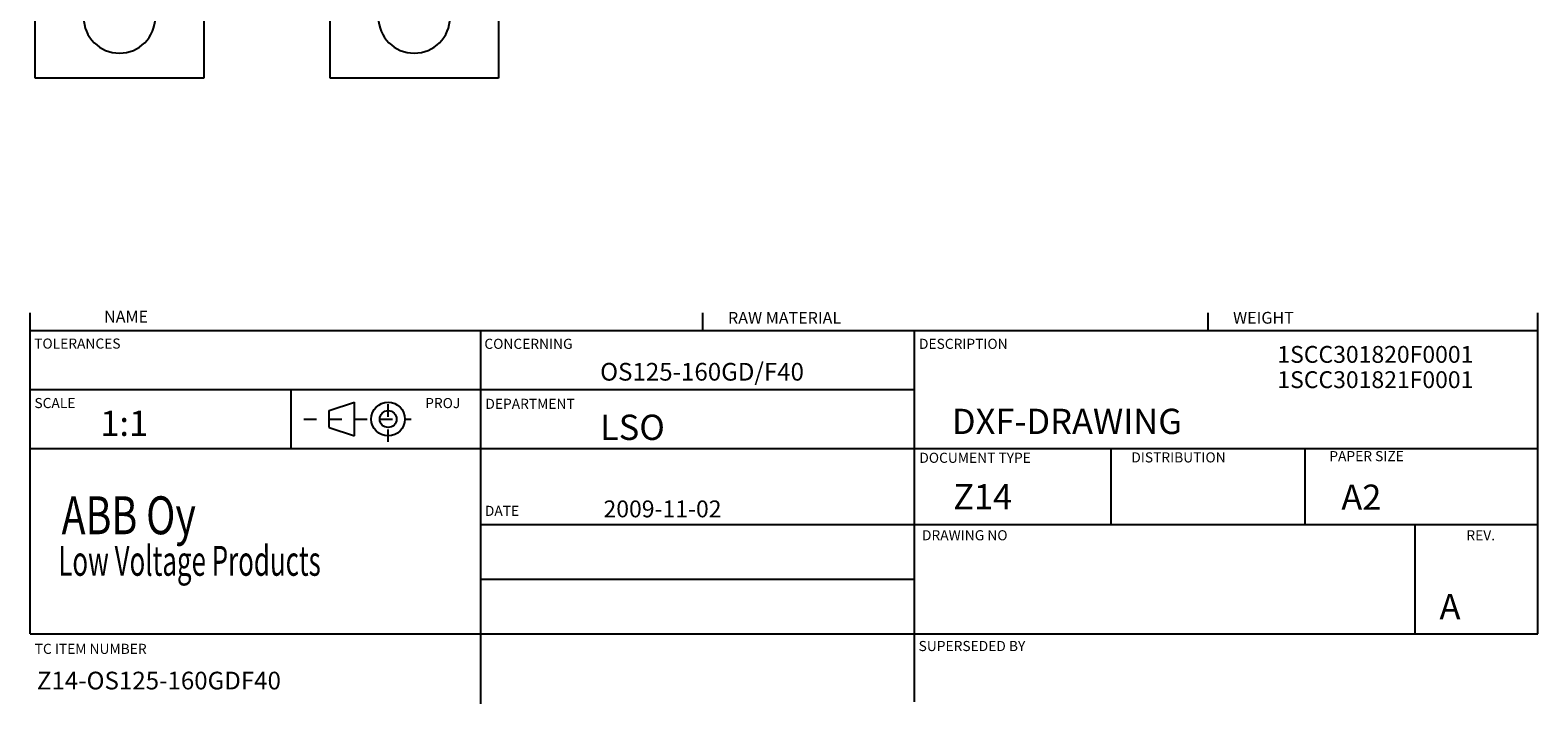
# Model space of a CAD drawing. Extents: x 37 to 594, y 0 to 388.
# Drawn here: x 415 to 594, y 0 to 80 of the extents above; entities that cross this region are included whole.
import ezdxf

# ---------------------------------------------------------------- set-up
doc = ezdxf.new("R2010")
doc.units = 0
doc.linetypes.add('HIDDEN', pattern=[4.5, 1.5, -1.5, 1.5])
doc.linetypes.add('HIDDENNEW0', pattern=[4.5, 1.5, -1.5, 1.5])
for name, color, linetype in [('1', 7, 'CONTINUOUS'), ('2D_GEOM', 1, 'CONTINUOUS'), ('2D_MITAT', 1, 'CONTINUOUS'), ('3', 7, 'CONTINUOUS'), ('MUOTOVIIVAT', 40, 'HIDDENNEW0')]:
    doc.layers.add(name, color=color, linetype=linetype)
doc.styles.get("Standard").update_dxf_attribs({"font": 'monotxt.shx'})

# ---------------------------------------------------------------- blocks, each defined once
blk = doc.blocks.new('*TX208')
at = {"layer": '3', "color": 1, "linetype": 'CONTINUOUS'}
for s, p in [('1SCC301820F0001', (0, 0)), ('1SCC301821F0001', (0, -3))]:
    blk.add_text(s, height=2, dxfattribs=at).set_placement(p)
blk = doc.blocks.new('TITL_GRA')
at = {"layer": '1', "color": 2, "linetype": 'CONTINUOUS'}
for p, q in [((21.500009, 51.142526), (21.500009, 53.272526)), ((101.37001, 51.142526), (101.37001, 53.272526)), ((161.37001, 51.142526), (161.37001, 53.272526)), ((200.50001, 51.142526), (200.50001, 53.272526)), ((21.500009, 15.142526), (21.500009, 51.142526)), ((21.500009, 51.142526), (200.50001, 51.142526)), ((75.000009, 44.142526), (75.000009, 51.142526)), ((126.50001, 44.142526), (126.50001, 51.142526)), ((200.50001, 15.142526), (200.50001, 51.142526)), ((52.500009, 37.142526), (52.500009, 44.142526)), ((75.000009, 37.142526), (75.000009, 44.142526)), ((126.50001, 37.142526), (126.50001, 44.142526)), ((57.000009, 41.642526), (60.000009, 42.642526)), ((57.000009, 39.642526), (57.000009, 41.642526)), ((60.000009, 38.662526), (60.000009, 42.642526)), ((57.000009, 39.642526), (60.000009, 38.662526)), ((21.500009, 37.142526), (200.50001, 37.142526)), ((75.000009, 28.142526), (75.000009, 37.142526)), ((126.50001, 28.142526), (126.50001, 37.142526)), ((75.000009, 28.142526), (200.50001, 28.142526)), ((75.000009, 21.642526), (75.000009, 28.142526)), ((126.50001, 7.052526), (126.50001, 28.142526)), ((75.000009, 21.642526), (126.50001, 21.642526)), ((75.000009, 6.832526), (75.000009, 21.642526)), ((21.500009, 15.142526), (200.50001, 15.142526))]:
    blk.add_line(p, q, dxfattribs=at)
at = {"layer": '1', "color": 2, "linetype": 'HIDDEN'}
for p, q in [((64.000009, 37.922526), (64.000009, 43.202526)), ((54.000009, 40.642526), (66.720009, 40.642526))]:
    blk.add_line(p, q, dxfattribs=at)
at = {"layer": '1', "color": 2, "linetype": 'CONTINUOUS'}
for radius in [2, 1]:
    blk.add_circle((64.000009, 40.642526), radius, dxfattribs=at)
at = {"layer": '2D_GEOM', "color": 2, "linetype": 'CONTINUOUS'}
for p, q in [((21.500009, 44.142526), (126.50001, 44.142526)), ((149.85294, 28.142526), (149.85294, 37.142526)), ((172.89293, 28.142526), (172.89293, 37.142526)), ((185.92465, 15.142526), (185.92465, 28.142526))]:
    blk.add_line(p, q, dxfattribs=at)
at = {"layer": '1', "color": 2, "linetype": 'CONTINUOUS'}
blk.add_text('PROJ', height=1.2, dxfattribs=at).set_placement((68.400009, 41.942526))
at = {"layer": '1', "color": 2, "linetype": 'CONTINUOUS', "width": 0.635}
blk.add_text('Low Voltage Products', height=3.55, dxfattribs=at).set_placement((24.843451, 22.041012))
at = {"layer": '3', "color": 2, "linetype": 'CONTINUOUS', "width": 0.762}
blk.add_text('ABB Oy', height=4.5, dxfattribs=at).set_placement((25.229957, 26.968965))
blk = doc.blocks.new('TITL_TEXT')
at = {"layer": '2D_MITAT', "color": 2, "linetype": 'CONTINUOUS'}
for tag, p, height in [('NAME', (30.279021, 52.10194), 1.4), ('RAWMATERIAL', (104.35243, 51.960066), 1.4), ('WEIGHT', (164.31118, 51.969809), 1.4), ('TOLERANCES', (21.979557, 49.009199), 1.2), ('CONCERNING', (75.427577, 48.977242), 1.2), ('DESCRIPTION', (127.02504, 48.977526), 1.2), ('SCALE', (22.008212, 41.947167), 1.2), ('DEPARTMENT', (75.549331, 41.854656), 1.2), ('DISTRIBUTION', (152.23913, 35.494431), 1.2), ('PAPERSIZE', (175.74005, 35.642858), 1.2), ('DATE', (75.484735, 29.146017), 1.2), ('DRAWINGNO', (127.38227, 26.248866), 1.2), ('REV.', (192.01752, 26.242492), 1.2), ('WORKINGORDER', (-167.04262, 17.416293), 1.4), ('WORK', (-135.66534, 17.533852), 1.4), ('TOOL', (-90.283768, 17.511327), 1.4), ('MACHINE', (-57.559495, 17.543489), 1.4), ('NOTE', (-17.979079, 17.518527), 1.4), ('TCITEMNUMBER', (22.04048, 12.763116), 1.2), ('SUPERSEDEDBY', (126.98039, 13.098592), 1.2)]:
    blk.add_attdef(tag, p, '', height=height, dxfattribs=at)
blk = doc.blocks.new('TITL_ATTR')
at = {"layer": '2D_MITAT', "color": 2, "linetype": 'CONTINUOUS'}
for tag, p, height in [('TBL_BLN1', (30.605983, 54.415576), 3), ('TBL_BLN2', (101.84021, 54.440921), 3), ('TBL_WEIGHT', (161.87669, 54.367117), 3), ('TBL_TOLERANCE', (33.840624, 45.229983), 3), ('TBL_CONCERNING', (89.173514, 45.211038), 3), ('TBL_SCALE', (29.828401, 38.644805), 3), ('DRAT_DKTXT', (130.93742, 38.868199), 3), ('TBL_DEPARTMENT', (89.158658, 38.166563), 3), ('DRAW_DOKAR', (131.08574, 29.920835), 3), ('TBL_DISTRIBUTION', (153.97309, 29.872013), 3), ('DOCFORMAT', (177.1688, 29.867977), 3), ('TBL_DATE', (89.572198, 28.978942), 2), ('TBL_WORKINGORDER', (-168.5, 24), 3), ('TBL_WORK', (-146.25764, 23.983388), 3), ('TBL_TOOL', (-103.09388, 23.991044), 3), ('TBL_MACHINE', (-68.653877, 23.956549), 3), ('TBL_NOTE', (-33.88177, 24.114653), 3), ('DRAW_DOKNR', (130.31353, 16.986219), 3), ('SAP_DirVersion', (188.8278, 16.875239), 3), ('TCITEMID', (22.301927, 8.546631), 3), ('TBL_SUPERSEDES', (89.553267, 10.006901), 2), ('TBL_SUPERSEDESBY', (131.63441, 9.989403), 2)]:
    blk.add_attdef(tag, p, '', height=height, dxfattribs=at)

msp = doc.modelspace()

# ---------------------------------------------------------------- linework, layer by layer
at = {"layer": 'MUOTOVIIVAT', "color": 40, "linetype": 'CONTINUOUS'}
for p, q in [((415.60165, 74.087617), (415.60165, 92.087619)), ((435.60169, 92.087619), (435.60169, 74.087617)), ((450.60169, 74.087617), (450.60169, 92.087619)), ((470.60167, 92.087619), (470.60167, 74.087617)), ((435.60167, 74.087596), (415.60167, 74.087596)), ((470.60167, 74.087596), (450.60167, 74.087596))]:
    msp.add_line(p, q, dxfattribs=at)
for centre in [(425.60167, 81.287596), (460.60167, 81.287596)]:
    msp.add_arc(centre, 4.25, 180, 360, dxfattribs=at)

# ---------------------------------------------------------------- block references
at = {"layer": '3'}
ref = msp.add_blockref('TITL_TEXT', (393.5, -7.05), dxfattribs=at)
ref.add_attrib('blanco', 'DOCUMENT TYPE', (520.56969, 28.397498), dxfattribs={"color": 2, "linetype": 'CONTINUOUS', "height": 1.2})
ref.add_attrib('TBL_REVISIONCMNT', 'DRAWING NO', (520.88227, 19.198866), dxfattribs={"color": 2, "linetype": 'CONTINUOUS', "height": 1.2})
ref.add_attrib('DRAT_DKTXT', 'DESCRIPTION', (520.52504, 41.927526), dxfattribs={"color": 2, "linetype": 'CONTINUOUS', "height": 1.2})
ref.add_attrib('SAP_DirVersion', 'REV.', (585.51752, 19.192492), dxfattribs={"color": 2, "linetype": 'CONTINUOUS', "height": 1.2})
ref.add_attrib('TBL_DEPARTMENT', 'DEPARTMENT', (469.04933, 34.804656), dxfattribs={"color": 2, "linetype": 'CONTINUOUS', "height": 1.2})
ref.add_attrib('TBL_DISTRIBUTION', 'DISTRIBUTION', (545.73913, 28.444431), dxfattribs={"color": 2, "linetype": 'CONTINUOUS', "height": 1.2})
ref.add_attrib('TBL_DATE', 'DATE', (468.98474, 22.096017), dxfattribs={"color": 2, "linetype": 'CONTINUOUS', "height": 1.2})
ref.add_attrib('TC ITEM ID', 'TC ITEM NUMBER', (415.54048, 5.713116), dxfattribs={"color": 2, "linetype": 'CONTINUOUS', "height": 1.2})
ref.add_attrib('DOCFORMAT', 'PAPER SIZE', (569.24005, 28.592858), dxfattribs={"color": 2, "linetype": 'CONTINUOUS', "height": 1.2})
ref.add_attrib('TBL_BLN1', 'NAME', (423.77902, 45.05194), dxfattribs={"color": 2, "linetype": 'CONTINUOUS', "height": 1.4})
ref.add_attrib('TBL_BLN2', 'RAW MATERIAL', (497.85243, 44.910066), dxfattribs={"color": 2, "linetype": 'CONTINUOUS', "height": 1.4})
ref.add_attrib('TBL_TOLERANCE', 'TOLERANCES', (415.47956, 41.959199), dxfattribs={"color": 2, "linetype": 'CONTINUOUS', "height": 1.2})
ref.add_attrib('TBL_CONCERNING', 'CONCERNING', (468.92758, 41.927242), dxfattribs={"color": 2, "linetype": 'CONTINUOUS', "height": 1.2})
ref.add_attrib('TBL_SCALE', 'SCALE', (415.50821, 34.897167), dxfattribs={"color": 2, "linetype": 'CONTINUOUS', "height": 1.2})
ref.add_attrib('TBL_SUPERSEDESBY', 'SUPERSEDED BY', (520.48038, 6.048592), dxfattribs={"color": 2, "linetype": 'CONTINUOUS', "height": 1.2})
ref.add_attrib('TBL_WEIGHT', 'WEIGHT', (557.81118, 44.919809), dxfattribs={"color": 2, "linetype": 'CONTINUOUS', "height": 1.4})
for name, p in [('TITL_GRA', (393.5, -7.05)), ('*TX208', (563.07436, 40.272091))]:
    msp.add_blockref(name, p, dxfattribs=at)
ref = msp.add_blockref('TITL_ATTR', (393.5, -7.05), dxfattribs=at)
ref.add_attrib('blanco', 'Z14', (524.58574, 22.870835), dxfattribs={"color": 2, "linetype": 'CONTINUOUS', "height": 3})
ref.add_attrib('DRAT_DKTXT', 'DXF-DRAWING', (524.43742, 31.818199), dxfattribs={"color": 2, "linetype": 'CONTINUOUS', "height": 3})
ref.add_attrib('SAP_DirVersion', 'A', (582.3278, 9.825239), dxfattribs={"color": 2, "linetype": 'CONTINUOUS', "height": 3})
ref.add_attrib('TBL_DEPARTMENT', 'LSO', (482.65866, 31.116563), dxfattribs={"color": 2, "linetype": 'CONTINUOUS', "height": 3})
ref.add_attrib('TBL_DATE', '2009-11-02', (483.0722, 21.928942), dxfattribs={"color": 2, "linetype": 'CONTINUOUS', "height": 2})
ref.add_attrib('TC ITEM ID', 'Z14-OS125-160GDF40', (415.80193, 1.496631), dxfattribs={"color": 2, "linetype": 'CONTINUOUS', "height": 2.1})
ref.add_attrib('DOCFORMAT', 'A2', (570.6688, 22.817977), dxfattribs={"color": 2, "linetype": 'CONTINUOUS', "height": 3})
ref.add_attrib('TBL_CONCERNING', 'OS125-160GD/F40', (482.67351, 38.161038), dxfattribs={"color": 2, "linetype": 'CONTINUOUS', "height": 2.1})
ref.add_attrib('TBL_SCALE', '1:1', (423.3284, 31.594805), dxfattribs={"color": 2, "linetype": 'CONTINUOUS', "height": 3})

doc.saveas('drawing.dxf')
